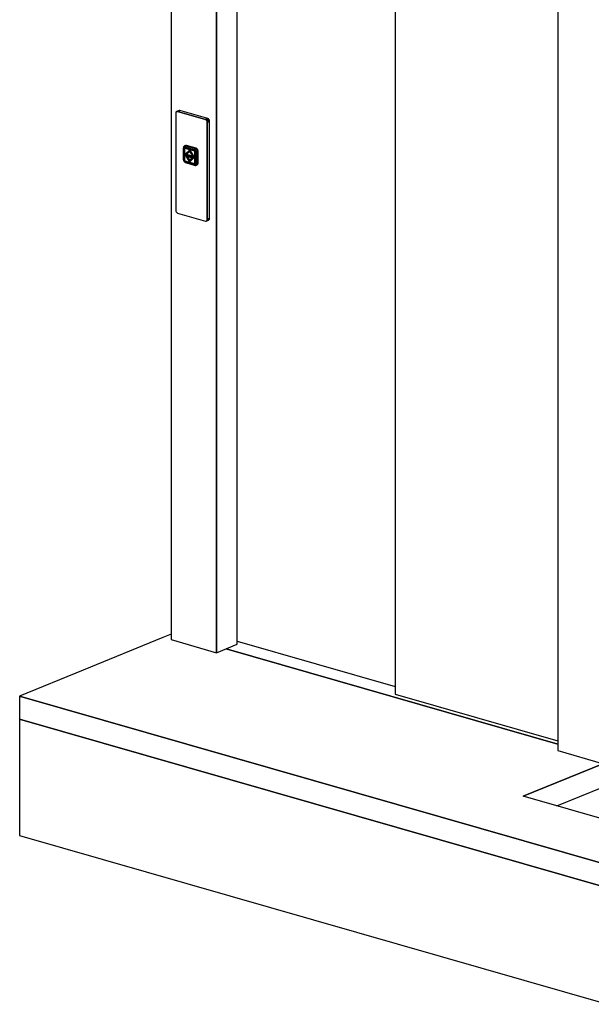
# Model space of a CAD drawing. Extents: x 5 to 3075, y 5 to 302.
# Drawn here: x 30 to 45, y 165 to 191 of the extents above; entities that cross this region are included whole.
import ezdxf

# ---------------------------------------------------------------- set-up
doc = ezdxf.new("R2010")
doc.units = 0
doc.header["$LTSCALE"] = 0.5
doc.header["$MEASUREMENT"] = 0
doc.layers.get('0').update_dxf_attribs({"linetype": 'CONTINUOUS'})

# ---------------------------------------------------------------- blocks, each defined once
blk = doc.blocks.new('LD_20200403071210_00000164')
for p, q in [((0, 0), (-160.7, -65.5)), ((16.5, 6.7), (0, 0)), ((797.9, -214.9), (127.8, -22.6)), ((-160.7, -65.5), (-289.3, -117.9)), ((-289.3, -117.9), (-289.3, -164.9)), ((898, -458.6), (-289.3, -117.9)), ((-289.3, -117.9), (898, -458.6)), ((-289.3, -164.9), (-289.3, -399.8)), ((898, -505.6), (-289.3, -164.9)), ((-289.3, -164.9), (898, -505.6)), ((888.6, -255), (727.9, -320.5)), ((727.9, -320.5), (888.6, -255)), ((889.6, -254.6), (888.6, -255)), ((888.6, -255), (889.6, -254.6)), ((908.9, -293.8), (908.9, -246.9)), ((888.6, -302), (908.9, -293.8)), ((795.6, -339.9), (888.6, -302)), ((1187.2, -387.7), (888.6, -302)), ((1026.5, -406.2), (727.9, -320.5)), ((1187.2, -387.7), (898, -505.6)), ((1026.5, -453.2), (1187.2, -387.7)), ((1187.2, -622.6), (1187.2, -387.7)), ((-289.3, -399.8), (898, -740.5)), ((1026.5, -406.2), (898, -458.6)), ((898, -458.6), (1026.5, -406.2)), ((1026.5, -453.2), (1026.5, -406.2)), ((898, -505.6), (1026.5, -453.2)), ((898, -458.6), (898, -505.6)), ((898, -505.6), (898, -458.6)), ((898, -740.5), (898, -505.6)), ((898, -505.6), (898, -740.5)), ((898, -740.5), (1187.2, -622.6))]:
    blk.add_line(p, q)
blk = doc.blocks.new('LD_20200403071210_0000016C')
for p, q in [((-36.6, 83.8), (-36.7, 82.8)), ((-36.7, 82.8), (-36.7, -113)), ((-36.4, 84.8), (-36.6, 83.8)), ((-35.9, 85.5), (-36.4, 84.8)), ((-35.3, 86.1), (-35.9, 85.5)), ((-34.6, 86.4), (-35.3, 86.1)), ((-29.8, 88.4), (-34.6, 86.4)), ((-33.8, 86.5), (-34.6, 86.4)), ((-34.6, 86.4), (-33.8, 86.5)), ((-28.9, 88.5), (-33.8, 86.5)), ((-33.8, 86.5), (-28.9, 88.5)), ((-32.9, 86.4), (-33.8, 86.5)), ((-33.8, 86.5), (-32.9, 86.4)), ((-28.1, 88.4), (-32.9, 86.4)), ((-32.9, 86.4), (-28.1, 88.4)), ((23.3, 70.3), (-32.9, 86.4)), ((-32.9, 86.4), (23.3, 70.3)), ((-28.9, 88.5), (-29.8, 88.4)), ((-28.1, 88.4), (-28.9, 88.5)), ((28.1, 72.3), (-28.1, 88.4)), ((28.1, 72.3), (23.3, 70.3)), ((23.3, 70.3), (28.1, 72.3)), ((24.1, 69.9), (23.3, 70.3)), ((23.3, 70.3), (24.1, 69.9)), ((28.9, 71.9), (24.1, 69.9)), ((24.1, 69.9), (28.9, 71.9)), ((24.9, 69.4), (24.1, 69.9)), ((24.1, 69.9), (24.9, 69.4)), ((29.8, 71.3), (24.9, 69.4)), ((24.9, 69.4), (29.8, 71.3)), ((25.7, 68.6), (24.9, 69.4)), ((24.9, 69.4), (25.7, 68.6)), ((30.5, 70.6), (25.7, 68.6)), ((25.7, 68.6), (30.5, 70.6)), ((26.3, 67.7), (25.7, 68.6)), ((25.7, 68.6), (26.3, 67.7)), ((31.1, 69.6), (26.3, 67.7)), ((26.3, 67.7), (31.1, 69.6)), ((26.7, 66.6), (26.3, 67.7)), ((26.3, 67.7), (26.7, 66.6)), ((31.5, 68.6), (26.7, 66.6)), ((26.7, 66.6), (31.5, 68.6)), ((27, 65.6), (26.7, 66.6)), ((26.7, 66.6), (27, 65.6)), ((31.8, 67.5), (27, 65.6)), ((27, 65.6), (31.8, 67.5)), ((27.1, 64.5), (27, 65.6)), ((27, 65.6), (27.1, 64.5)), ((31.9, 66.5), (27.1, 64.5)), ((27.1, 64.5), (31.9, 66.5)), ((27.1, -131.3), (27.1, 64.5)), ((27.1, 64.5), (27.1, -131.3)), ((28.9, 71.9), (28.1, 72.3)), ((29.8, 71.3), (28.9, 71.9)), ((30.5, 70.6), (29.8, 71.3)), ((31.1, 69.6), (30.5, 70.6)), ((31.5, 68.6), (31.1, 69.6)), ((31.8, 67.5), (31.5, 68.6)), ((31.9, 66.5), (31.8, 67.5)), ((31.9, -129.3), (31.9, 66.5)), ((-20.8, 13.9), (-20.9, 13)), ((-20.9, 13), (-20.9, -10.5)), ((-20.8, 13.9), (-20.6, 14.8)), ((-20.7, 14.6), (-20.8, 13.9)), ((-20.8, 13.9), (-20.7, 12.2)), ((-20.6, 14.8), (-20.7, 14.6)), ((-20.7, -11.3), (-20.7, 12.2)), ((-20.6, 14.8), (-20.2, 15.6)), ((-20.3, 15.5), (-20.6, 14.8)), ((-20.4, 12.8), (-20.5, 12.1)), ((-20.5, 12.1), (-20.4, 12.8)), ((-20.5, 12.1), (-20.5, -11.4)), ((-20.5, -11.4), (-20.5, 12.1)), ((-20.2, 13.5), (-20.4, 12.8)), ((-20.4, 12.8), (-20.2, 13.5)), ((-19.8, 16.2), (-20.3, 15.5)), ((-20.1, 13.2), (-20.3, 12.6)), ((-20.3, 12.6), (-20.3, 12)), ((-20.3, -11.4), (-20.3, 12)), ((-20.2, 15.6), (-19.7, 16.2)), ((-19.8, 14), (-20.2, 13.5)), ((-20.2, 13.5), (-19.8, 14)), ((-19.7, 13.8), (-20.1, 13.2)), ((-20, 12.5), (-20.1, 12)), ((-20, 12.3), (-20.1, 12)), ((-20.1, 12), (-20.1, -11.5)), ((-20.1, 12), (-20.1, -11.5)), ((-19.9, 13.2), (-20, 12.5)), ((-19.9, 13), (-20, 12.3)), ((-19.5, 13.7), (-19.9, 13.2)), ((-19.5, 13.5), (-19.9, 13)), ((-19.6, 16.4), (-19.8, 16.2)), ((-19.7, 16.2), (-19.8, 16.2)), ((-19.3, 14.4), (-19.8, 14)), ((-19.8, 14), (-19.3, 14.4)), ((-19.7, 16.2), (-19.1, 16.7)), ((-19.3, 14.1), (-19.7, 13.8)), ((-19.7, 13.8), (-19.3, 13.9)), ((-19.7, -11.7), (-19.5, 11.8)), ((-19.1, 16.7), (-19.6, 16.4)), ((-19, 14.1), (-19.5, 13.7)), ((-19.3, 13.9), (-19.5, 13.7)), ((-19.5, 13.7), (-19.5, 13.5)), ((-19.5, 12.1), (-19.4, 12.6)), ((-19.5, 11.8), (-19.5, 12.1)), ((-19.4, 12.6), (-19.1, 13)), ((-18.6, 14.5), (-19.3, 14.4)), ((-19.3, 14.4), (-18.6, 14.5)), ((-18.8, 14.3), (-19.3, 14.1)), ((-19, 14.1), (-19.3, 13.9)), ((-19.3, 13.9), (-19.3, 13.9)), ((-19.1, 16.7), (-18.4, 16.9)), ((-18.9, 16.9), (-19.1, 16.7)), ((-19, 14.1), (-19.1, 13.8)), ((-19.1, 13.8), (-18.5, 14)), ((-19.1, 13), (-18.8, 13.3)), ((-18.6, 13.2), (-19.1, 13)), ((-18.8, 14.2), (-19, 14.1)), ((-18.7, 17), (-18.9, 16.9)), ((-18.8, 12.6), (-18.9, 12)), ((-18.9, 12), (-18.8, 12.6)), ((-18.9, 12), (-18.9, -11.5)), ((-18.9, -11.5), (-18.9, 12)), ((-18.2, 14.4), (-18.8, 14.3)), ((-18.8, 14.2), (-18.3, 14.3)), ((-18.8, 13.3), (-18.3, 13.4)), ((-18.6, 13.1), (-18.8, 12.6)), ((-18.8, 12.6), (-18.6, 13.1)), ((-18.7, 11.9), (-18.8, 11.5)), ((-18.8, 11.5), (-18.8, -11.9)), ((-17.1, 17.6), (-18.7, 17)), ((-17.9, 17.2), (-18.7, 17)), ((-18, 17.2), (-18.7, 17)), ((-18.7, 17), (-18.7, 17)), ((-18.5, 12.1), (-18.7, 11.9)), ((-18, 14.4), (-18.6, 14.5)), ((-18.6, 14.5), (-18, 14.4)), ((-18.6, 13.2), (-18.1, 13.4)), ((-18.3, 13.3), (-18.6, 13.1)), ((-18.6, 13.1), (-18.3, 13.3)), ((-18.5, 14), (-17.9, 13.9)), ((-18.3, 12.3), (-18.5, 12.1)), ((-18.4, 16.9), (-17.6, 17)), ((-18.3, 14.3), (-17.8, 14.3)), ((-17.9, 13.5), (-18.3, 13.4)), ((-18, 12.4), (-18.3, 12.3)), ((-18.3, 12.3), (-18, 12.3)), ((-17.9, 14.3), (-18.2, 14.4)), ((-18, 12.5), (-18.2, 12.3)), ((-18.1, 13.4), (-17.8, 13.3)), ((-17.2, 17.3), (-18, 17.2)), ((1.2, 8.9), (-18, 14.4)), ((-18, 14.4), (1.2, 8.9)), ((-18, 12.5), (-17.8, 12.6)), ((-18, 12.4), (-17.7, 12.4)), ((-17.7, 12.4), (-18, 12.4)), ((-18, 12.3), (1.2, 6.8)), ((-17.1, 17.3), (-17.9, 17.2)), ((-17.6, 17), (-17.9, 14.8)), ((-17.9, 14.8), (1.3, 9.3)), ((1.2, 8.8), (-17.9, 14.3)), ((1.3, 8.6), (-17.9, 13.9)), ((-17.9, 13.5), (1.3, 7.9)), ((-17.8, 14.3), (1.3, 8.8)), ((-17.8, 13.3), (1.3, 7.9)), ((-17.4, 12.7), (-17.8, 12.6)), ((-17.7, 12.4), (1.5, 6.9)), ((1.5, 6.9), (-17.7, 12.4)), ((-17.4, 12.7), (1.8, 7.3)), ((-16.4, 17.2), (-17.2, 17.3)), ((-16.8, 0.2), (-17.2, 0.1)), ((-17.2, 0.1), (-0.3, -4.8)), ((-0.3, -4.8), (-17.2, 0.1)), ((-17.2, 0.1), (-17.2, -1.8)), ((-16.4, 17.9), (-17.1, 17.6)), ((-17.1, 17.3), (-16.3, 17.2)), ((0, -4.6), (-16.8, 0.2)), ((-16.8, 0.2), (0, -4.6)), ((-15.6, 17.9), (-16.4, 17.9)), ((2.8, 11.7), (-16.4, 17.2)), ((-16.3, 17.2), (2.8, 11.7)), ((-8.7, 8.4), (-16, 1.6)), ((-16, 1.6), (-13.8, 1)), ((-14.8, 17.8), (-15.6, 17.9)), ((4.4, 12.3), (-14.8, 17.8)), ((-8.7, 5.8), (-13.8, 1)), ((-13.8, 1), (-8.7, 5.8)), ((-13.8, 1), (-13.5, 1.1)), ((-13.5, 1.1), (-8.7, 5.7)), ((-8.7, 5.7), (-13.5, 1.1)), ((-8.4, 8.6), (-8.7, 8.4)), ((-8.7, 8.4), (-1.5, -2.6)), ((-1.5, -2.6), (-8.7, 8.4)), ((-8.7, 5.8), (-3.6, -1.9)), ((-1.1, -2.4), (-8.4, 8.6)), ((-8.4, 8.6), (-1.1, -2.4)), ((1.8, 8.6), (1.2, 8.9)), ((1.2, 8.9), (1.8, 8.6)), ((1.2, 8.8), (1.5, 8.7)), ((1.2, 6.8), (1.5, 6.6)), ((3.2, 11), (1.3, 9.3)), ((1.3, 8.8), (1.6, 8.7)), ((1.8, 8.2), (1.3, 8.6)), ((1.3, 7.9), (1.7, 7.7)), ((1.5, 8.7), (2.1, 8.3)), ((1.5, 6.9), (1.8, 6.7)), ((1.8, 6.7), (1.5, 6.9)), ((1.5, 6.6), (1.7, 6.3)), ((1.7, 7.7), (2.2, 7.3)), ((2, 6.5), (1.7, 6.3)), ((1.7, 6.3), (1.9, 6)), ((2.4, 8.2), (1.8, 8.6)), ((1.8, 8.6), (2.4, 8.2)), ((2.3, 7.7), (1.8, 8.2)), ((2, 6.9), (1.8, 7.3)), ((1.8, 6.7), (2, 6.5)), ((2, 6.5), (1.8, 6.7)), ((1.9, 6), (1.9, 5.6)), ((1.9, 5.6), (1.9, -17.9)), ((2, 6.9), (2.2, 6.7)), ((2, 6.5), (2.2, 6.7)), ((2, 6.5), (2.2, 6.1)), ((2.2, 6.1), (2, 6.5)), ((2.1, 8.3), (2.6, 7.8)), ((2.2, 7.3), (2.5, 6.8)), ((2.2, 6.7), (2.4, 6.4)), ((2.2, 6.1), (2.2, 5.7)), ((2.2, 5.7), (2.2, 6.1)), ((2.2, 5.7), (2.2, -17.7)), ((2.2, -17.7), (2.2, 5.7)), ((2.6, 7.9), (2.3, 7.7)), ((2.9, 7.5), (2.4, 8.2)), ((2.4, 8.2), (2.9, 7.5)), ((2.4, 6.4), (2.5, 6)), ((2.5, 6.8), (2.7, 6.3)), ((2.7, 5.8), (2.5, 6)), ((2.6, 7.8), (3.1, 7.2)), ((2.7, 6.3), (2.9, 5.7)), ((2.7, 5.8), (2.7, -17.7)), ((2.8, 11.7), (3.7, 11.3)), ((3.6, 11.3), (2.8, 11.7)), ((3.1, 7.2), (2.8, 7.1)), ((3.1, 6.4), (2.8, 7.1)), ((3.3, 6.8), (2.9, 7.5)), ((2.9, 7.5), (3.3, 6.8)), ((2.9, 5.4), (2.9, 5.7)), ((2.9, 5.7), (2.9, 5.4)), ((2.9, -18.1), (2.9, 5.4)), ((2.9, 5.4), (2.9, -18)), ((3.1, 7.2), (3.4, 6.5)), ((3.1, 6.4), (3.3, 5.6)), ((3.2, 11), (3.9, 10.5)), ((3.6, 5.9), (3.3, 6.8)), ((3.3, 6.8), (3.6, 5.9)), ((3.3, 5.2), (3.3, 5.6)), ((3.3, -18.2), (3.3, 5.2)), ((3.4, 6.5), (3.6, 5.7)), ((4.4, 10.8), (3.6, 11.3)), ((3.7, 5.1), (3.6, 5.9)), ((3.6, 5.9), (3.7, 5.1)), ((3.6, 5.7), (3.6, 5.2)), ((3.6, 5.2), (3.6, -18.3)), ((4.4, 10.8), (3.7, 11.3)), ((3.7, -18.4), (3.7, 5.1)), ((3.7, 5.1), (3.7, -18.4)), ((3.9, 10.5), (4.6, 9.8)), ((6.4, 6.1), (4, 5.1)), ((4, 5.1), (4, -18.4)), ((5.2, 12), (4.4, 12.3)), ((5.2, 10.1), (4.4, 10.8)), ((5.1, 10.1), (4.4, 10.8)), ((4.6, 9.8), (5.3, 9)), ((5.7, 9.3), (5.1, 10.1)), ((6, 11.5), (5.2, 12)), ((5.2, 10.1), (5.8, 9.3)), ((5.8, 8.1), (5.3, 9)), ((5.3, 9), (5.6, 8.9)), ((5.6, 9.2), (5.7, 9.3)), ((5.6, 9.2), (5.6, 8.9)), ((6.3, 8.4), (5.7, 9.3)), ((7.4, 9.9), (5.8, 9.3)), ((5.8, 9.3), (6.3, 8.4)), ((5.8, 8.1), (6.1, 7.2)), ((6.7, 10.8), (6, 11.5)), ((6.1, 7.2), (6.4, 6.1)), ((6.3, 8.4), (6.7, 7.4)), ((6.7, 7.3), (6.3, 8.4)), ((7.4, 9.9), (6.7, 10.8)), ((6.7, 7.4), (7, 6.3)), ((6.9, 6.3), (6.7, 7.3)), ((7, 5.3), (6.9, 6.3)), ((7, 6.3), (7, 5.3)), ((7, 5.3), (7, -18.2)), ((7, -18.2), (7, 5.3)), ((7.9, 9), (7.4, 9.9)), ((8.3, 8), (7.9, 9)), ((8.5, 7), (8.3, 8)), ((8.6, 5.9), (8.5, 7)), ((8.6, -17.6), (8.6, 5.9)), ((-20.9, -10.5), (-20.8, -11.5)), ((-20.7, -11.3), (-20.8, -11.5)), ((-20.8, -11.5), (-20.6, -12.5)), ((-20.7, -11.3), (-20.6, -12)), ((-20.6, -12.2), (-20.7, -11.3)), ((-20.6, -12), (-20.6, -12.2)), ((-20.6, -12.5), (-20.2, -13.5)), ((-20.5, -11.4), (-20.4, -12.3)), ((-20.4, -12.3), (-20.5, -11.4)), ((-20.4, -12.3), (-20.2, -13.1)), ((-20.2, -13.1), (-20.4, -12.3)), ((-20.3, -11.4), (-20.3, -11.6)), ((-20.2, -12.4), (-20.3, -11.6)), ((-20.3, -13.1), (-20, -13.7)), ((-19.9, -13.1), (-20.2, -12.4)), ((-20.2, -13.1), (-19.8, -13.8)), ((-19.8, -13.8), (-20.2, -13.1)), ((-20.2, -13.5), (-19.7, -14.4)), ((-20.1, -11.5), (-20, -11.9)), ((-20, -11.9), (-20.1, -11.5)), ((-20, -11.9), (-19.9, -12.7)), ((-20, -13.7), (-19.9, -14)), ((-19.9, -12.7), (-19.5, -13.4)), ((-19.5, -13.8), (-19.9, -13.1)), ((-19.8, -13.8), (-19.3, -14.5)), ((-19.3, -14.5), (-19.8, -13.8)), ((-19.7, -11.7), (-19.5, -11.9)), ((-19.7, -14.4), (-19.1, -15.2)), ((-19.4, -12.5), (-19.5, -11.9)), ((-19.5, -13.4), (-19.1, -14)), ((-19.4, -13.6), (-19.5, -13.8)), ((-19.1, -14.4), (-19.5, -13.8)), ((-19.1, -13.1), (-19.4, -12.5)), ((-19.3, -14.5), (-18.6, -15)), ((-18.6, -15), (-19.3, -14.5)), ((-19.3, -14.7), (-18.9, -15)), ((-18.6, -15.2), (-19.3, -14.7)), ((-19.1, -13.1), (-18.6, -13.3)), ((-18.8, -13.5), (-19.1, -13.1)), ((-19.1, -14), (-19, -14.1)), ((-19.1, -14), (-18.5, -14.5)), ((-18.5, -14.8), (-19.1, -14.4)), ((-19.1, -15.2), (-18.4, -15.9)), ((-19, -14.1), (-18.4, -14.6)), ((-18.9, -11.5), (-18.8, -12.1)), ((-18.8, -12.1), (-18.9, -11.5)), ((-18.9, -15), (-18.6, -15.2)), ((-18.8, -11.9), (-18.7, -12.3)), ((-18.8, -12.1), (-18.6, -12.7)), ((-18.6, -12.7), (-18.8, -12.1)), ((-18.3, -13.9), (-18.8, -13.5)), ((-18.7, -12.3), (-18.5, -12.7)), ((-18.6, -12.7), (-18.2, -13.2)), ((-18.2, -13.2), (-18.6, -12.7)), ((-18.2, -13.2), (-18.6, -13.3)), ((-18.6, -15), (-18, -15.3)), ((-18, -15.3), (-18.6, -15)), ((-18.6, -15.2), (-18.3, -15.4)), ((-17.9, -15.6), (-18.6, -15.2)), ((-18.5, -12.7), (-18.3, -12.9)), ((-18.5, -14.5), (-17.9, -14.7)), ((-18.5, -14.8), (-17.9, -15.1)), ((-18.4, -14.6), (-17.8, -14.9)), ((-18.4, -15.9), (-17.6, -16.4)), ((-18.3, -12.9), (-18, -13.1)), ((-18.3, -13.9), (-17.9, -14.3)), ((-18.3, -15.4), (-17.9, -15.6)), ((-18.2, -13.2), (-17.8, -13.6)), ((-17.8, -13.6), (-18.2, -13.2)), ((-18, -13.1), (1.2, -18.6)), ((-18, -15.3), (1.2, -20.8)), ((1.2, -20.8), (-18, -15.3)), ((-17.9, -14.3), (1.3, -19.6)), ((1.3, -20.3), (-17.9, -14.7)), ((-17.9, -15.1), (1.2, -20.6)), ((-17.6, -16.4), (-17.9, -15.6)), ((1.3, -21), (-17.9, -15.6)), ((-17.8, -13.6), (-17.3, -13.8)), ((-17.3, -13.8), (-17.8, -13.6)), ((-17.8, -14.9), (1.3, -20.3)), ((-17.6, -16.4), (-16.7, -16.8)), ((-17.6, -16.4), (-17.6, -16.4)), ((-17.3, -13.8), (1.8, -19.3)), ((1.8, -19.3), (-17.3, -13.8)), ((-17.2, -1.8), (-0.3, -6.7)), ((-16.7, -16.8), (2.4, -22.3)), ((-15.7, -3.9), (-16, -4)), ((-16, -4), (-13.8, -4.6)), ((-13.8, -4.6), (-16, -4)), ((-16, -4), (-8.7, -15)), ((-13.5, -4.5), (-15.7, -3.9)), ((-15.7, -3.9), (-1.1, -8.1)), ((-13.5, -4.5), (-13.8, -4.6)), ((-13.8, -4.6), (-8.7, -12.4)), ((-8.7, -12.4), (-13.8, -4.6)), ((-8.5, -12.1), (-13.5, -4.5)), ((-13.5, -4.5), (-8.5, -12.1)), ((-3.3, -7.5), (-13.5, -4.5)), ((-3.6, -7.6), (-8.7, -12.4)), ((-1.5, -8.2), (-8.7, -15)), ((-8.7, -15), (-1.5, -8.2)), ((-8.7, -15), (-8.4, -14.9)), ((-8.4, -14.9), (-1.1, -8.1)), ((-1.1, -8.1), (-8.4, -14.9)), ((-3.6, -1.9), (-1.5, -2.6)), ((-3.3, -7.5), (-3.6, -7.6)), ((-3.6, -7.6), (-1.5, -8.2)), ((-1.5, -8.2), (-3.6, -7.6)), ((-1.1, -8.1), (-3.3, -7.5)), ((-1.5, -2.6), (-1.1, -2.4)), ((-1.1, -8.1), (-1.5, -8.2)), ((-0.3, -4.8), (0, -4.6)), ((-0.3, -4.8), (-0.3, -6.7)), ((-0.3, -6.7), (-0.3, -4.8)), ((-0.3, -6.7), (0, -6.5)), ((0, -6.5), (0, -4.6)), ((0, -4.6), (0, -6.5)), ((1.2, -18.6), (1.5, -18.6)), ((1.7, -19.7), (1.3, -19.6)), ((1.7, -18.5), (1.5, -18.6)), ((1.5, -18.6), (1.8, -18.5)), ((1.8, -18.6), (1.6, -18.5)), ((1.7, -18.5), (1.9, -18.2)), ((2, -18.3), (1.7, -18.5)), ((2.2, -19.5), (1.7, -19.7)), ((2, -18.3), (1.8, -18.5)), ((1.8, -18.5), (2, -18.3)), ((1.8, -18.6), (2, -18.5)), ((1.8, -19.3), (2.3, -19.3)), ((2.3, -19.3), (1.8, -19.3)), ((1.9, -18.2), (1.9, -17.9)), ((2.2, -18.1), (2, -18.3)), ((2, -18.3), (2.2, -18.1)), ((2.2, -18.4), (2, -18.3)), ((2.2, -18.4), (2, -18.5)), ((2.2, -17.7), (2.2, -18.1)), ((2.2, -18.1), (2.2, -17.7)), ((2.4, -18.2), (2.2, -18.4)), ((2.5, -19.3), (2.2, -19.5)), ((2.3, -19.3), (2.4, -19.3)), ((2.4, -19.3), (2.3, -19.3)), ((2.5, -17.9), (2.4, -18.2)), ((2.6, -19.1), (2.4, -19.3)), ((2.4, -19.3), (2.5, -19.3)), ((2.5, -17.9), (2.7, -17.7)), ((2.7, -18.9), (2.5, -19.3)), ((2.9, -18.4), (2.7, -18.9)), ((2.8, -19.8), (3.1, -19.3)), ((3.1, -19.9), (2.8, -19.8)), ((2.9, -18), (2.9, -18.4)), ((2.9, -18.4), (2.9, -18.1)), ((3.3, -19.8), (2.9, -20.2)), ((2.9, -20.4), (3.3, -19.8)), ((3.3, -19.8), (2.9, -20.4)), ((3.1, -19.3), (3.3, -18.6)), ((3.3, -19.7), (3.1, -19.9)), ((3.3, -18.6), (3.3, -18.2)), ((3.5, -19.2), (3.3, -19.8)), ((3.3, -19.8), (3.6, -19.2)), ((3.6, -19.2), (3.3, -19.8)), ((3.6, -18.5), (3.5, -19.2)), ((3.6, -18.3), (3.6, -19.2)), ((3.6, -19.2), (3.7, -18.4)), ((3.7, -18.4), (3.6, -19.2)), ((3.9, -19), (4, -18.4)), ((4, -19.3), (3.9, -19)), ((6.4, -19.3), (4, -18.4)), ((4, -18.4), (4, -19.3)), ((6.4, -19.3), (6.1, -20.2)), ((6.7, -20.1), (7, -19.2)), ((6.7, -20.1), (6.9, -19.2)), ((6.9, -19.2), (7, -18.2)), ((7, -19.2), (7, -18.2)), ((7.9, -20.2), (8.3, -19.4)), ((8.3, -19.4), (8.5, -18.5)), ((8.5, -18.5), (8.6, -17.6)), ((1.8, -20.6), (1.2, -20.6)), ((1.2, -20.8), (1.8, -20.8)), ((1.8, -20.8), (1.2, -20.8)), ((1.3, -20.3), (2, -20.4)), ((1.3, -20.3), (1.8, -20.3)), ((1.3, -21), (1.5, -21)), ((2, -21.1), (1.3, -21)), ((1.3, -21), (3.2, -22.3)), ((1.5, -21), (2, -21.1)), ((2.3, -20.1), (1.8, -20.3)), ((2.4, -20.5), (1.8, -20.6)), ((1.8, -20.8), (2.4, -20.7)), ((2.4, -20.7), (1.8, -20.8)), ((2, -20.4), (2.1, -20.4)), ((2, -21.1), (2.2, -21)), ((2.6, -21), (2, -21.1)), ((2.6, -20.3), (2.1, -20.4)), ((2.1, -20.4), (2.6, -20.3)), ((2.2, -21), (2.6, -21)), ((2.6, -20.3), (2.3, -20.1)), ((2.9, -20.2), (2.4, -20.5)), ((2.4, -20.7), (2.9, -20.4)), ((2.9, -20.4), (2.4, -20.7)), ((2.4, -22.3), (2.5, -22.3)), ((2.5, -22.3), (3.3, -22.4)), ((2.6, -20.3), (3.1, -19.9)), ((3.1, -20), (2.6, -20.3)), ((3.1, -19.9), (3.1, -20)), ((3.9, -22.3), (3.2, -22.3)), ((3.3, -22.4), (4.2, -22.3)), ((4.6, -22), (3.9, -22.3)), ((4.2, -22.3), (4.9, -22.1)), ((5.3, -21.6), (4.6, -22)), ((4.9, -22.1), (5.1, -22)), ((5.1, -22), (5.7, -21.5)), ((5.1, -22), (5.2, -21.9)), ((5.2, -21.9), (6.7, -21.3)), ((5.8, -21.5), (5.2, -21.9)), ((5.8, -20.9), (5.3, -21.6)), ((5.3, -21.6), (5.6, -21.5)), ((5.6, -21.6), (5.6, -21.5)), ((5.6, -21.6), (5.7, -21.5)), ((5.7, -21.5), (6.3, -20.9)), ((6.1, -20.2), (5.8, -20.9)), ((6.3, -20.9), (5.8, -21.5)), ((7.4, -20.9), (5.8, -21.5)), ((6.7, -20.1), (6.3, -20.9)), ((6.3, -20.9), (6.7, -20.1)), ((6.7, -21.3), (7.4, -20.9)), ((7.4, -20.9), (7.9, -20.2)), ((-36.7, -113), (-36.6, -114)), ((-36.6, -114), (-36.4, -115.1)), ((-36.4, -115.1), (-35.9, -116.1)), ((-35.9, -116.1), (-35.3, -117)), ((-35.3, -117), (-34.6, -117.8)), ((-34.6, -117.8), (-33.8, -118.4)), ((-33.8, -118.4), (-32.9, -118.8)), ((-32.9, -118.8), (23.3, -134.9)), ((23.3, -134.9), (24.1, -135)), ((24.1, -135), (24.9, -134.9)), ((24.9, -134.9), (29.8, -132.9)), ((24.9, -134.9), (25.7, -134.5)), ((25.7, -134.5), (24.9, -134.9)), ((30.5, -132.6), (25.7, -134.5)), ((25.7, -134.5), (30.5, -132.6)), ((25.7, -134.5), (26.3, -134)), ((26.3, -134), (25.7, -134.5)), ((31.1, -132), (26.3, -134)), ((26.3, -134), (31.1, -132)), ((26.3, -134), (26.7, -133.2)), ((26.7, -133.2), (26.3, -134)), ((31.5, -131.2), (26.7, -133.2)), ((26.7, -133.2), (31.5, -131.2)), ((26.7, -133.2), (27, -132.3)), ((27, -132.3), (26.7, -133.2)), ((31.8, -130.3), (27, -132.3)), ((27, -132.3), (31.8, -130.3)), ((27, -132.3), (27.1, -131.3)), ((27.1, -131.3), (27, -132.3)), ((27.1, -131.3), (31.9, -129.3)), ((31.9, -129.3), (27.1, -131.3)), ((29.8, -132.9), (30.5, -132.6)), ((30.5, -132.6), (31.1, -132)), ((31.1, -132), (31.5, -131.2)), ((31.5, -131.2), (31.8, -130.3)), ((31.8, -130.3), (31.9, -129.3))]:
    blk.add_line(p, q)
blk = doc.blocks.new('LD_20200403071210_0000016D')
for p, q in [((-436.6, 2297.9), (-436.6, 125.3)), ((-344.7, 98.9), (-344.7, 2271.5)), ((-344.7, 2072.3), (-344.7, 98.9)), ((344.7, 2073.6), (344.7, -98.9)), ((-302.9, 116), (-302.9, 2060.3)), ((16, 1968.8), (16, 15.3)), ((-436.6, 125.3), (-344.7, 98.9)), ((-302.9, 122.4), (16, 30.9)), ((-344.7, 98.9), (-302.9, 116)), ((-325.4, 106.8), (344.7, -85.5)), ((16, 15.3), (344.7, -79.1)), ((344.7, -98.9), (436.6, -125.3))]:
    blk.add_line(p, q)

msp = doc.modelspace()

# ---------------------------------------------------------------- block references
at = {"xscale": 0.01333333333333333, "yscale": 0.01333333333333333, "zscale": 0.01333333333333333}
for name, p in [('LD_20200403071210_0000016D', (39.453, 173.096)), ('LD_20200403071210_0000016C', (34.244, 187.835)), ('LD_20200403071210_00000164', (33.41, 174.821))]:
    msp.add_blockref(name, p, dxfattribs=at)

doc.saveas('drawing.dxf')
